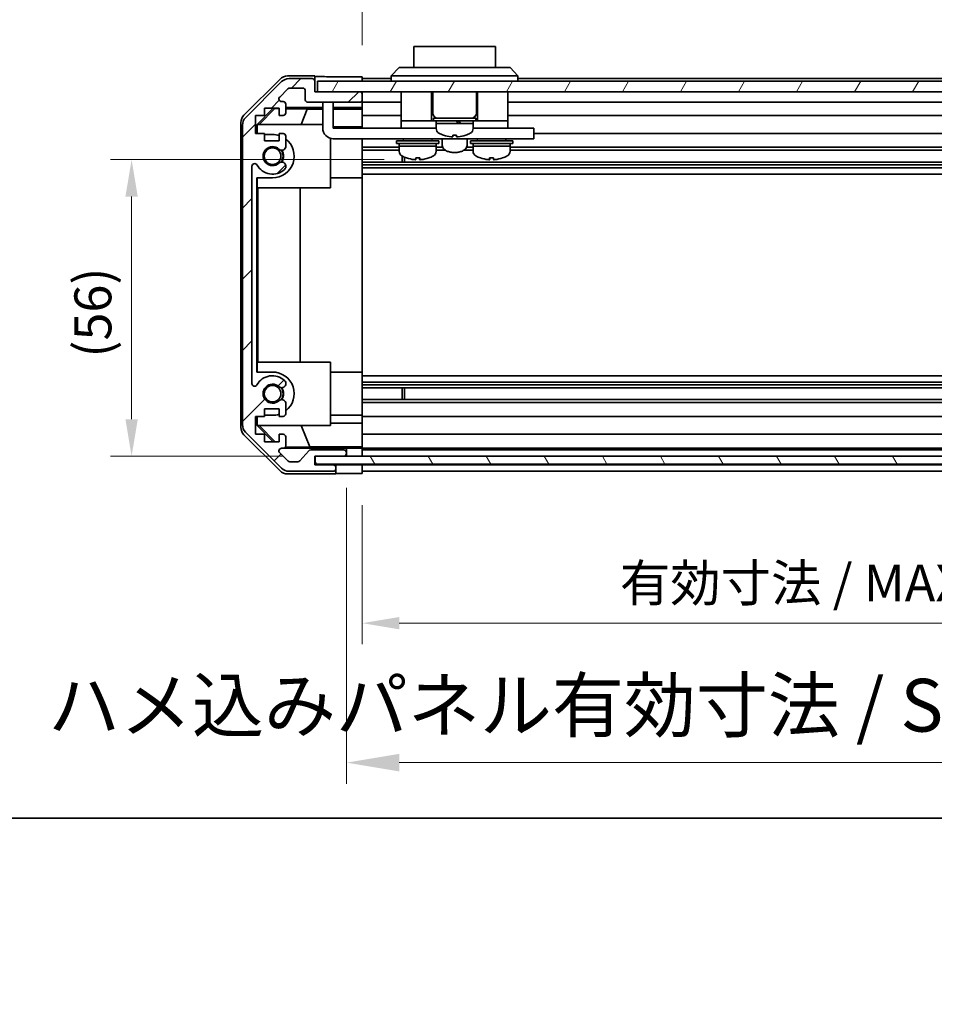
# Model space of a CAD drawing. Units: millimetres. Extents: x 0 to 7078, y -35 to 1124.
# Drawn here: x 1763 to 1936, y -35 to 151 of the extents above; entities that cross this region are included whole.
import ezdxf

# ---------------------------------------------------------------- set-up
doc = ezdxf.new("R2010")
doc.units = ezdxf.units.MM
doc.header["$LTSCALE"] = 4
doc.layers.get('Defpoints').update_dxf_attribs({"lineweight": 25})
for name, color, linetype, lineweight in [('Border (ISO)', 7, 'Continuous', 35), ('Dimension (ISO)', 7, 'Continuous', 18), ('Hatch (ISO)', 1, 'Continuous', 18), ('Visible (ISO)', 7, 'Continuous', 35)]:
    doc.layers.add(name, color=color, linetype=linetype, lineweight=lineweight)
doc.styles.add('Note Text (TK)', font='txt')
doc.dimstyles.new('Default - Method 1b (TK)', dxfattribs={"dimscale": 4, "dimtxt": 2.5, "dimasz": 2.5, "dimexe": 1, "dimexo": 1.5, "dimgap": 1, "dimtad": 1, "dimtoh": 1, "dimrnd": 1e-08, "dimdsep": 46, "dimtxsty": 'Note Text (TK)', "dimcen": 0.09, "dimdle": 5, "dimclrd": 100, "dimclre": 100, "dimclrt": 7, "dimadec": 1, "dimazin": 1, "dimtfac": 1, "dimtmove": 0, "dimatfit": 3, "dimfxl": 1, "dimtolj": 1, "dimlwd": -1, "dimlwe": -1, "dimarcsym": 0})

# ---------------------------------------------------------------- blocks, each defined once
blk = doc.blocks.new('図面枠 tk図枠')
at = {"layer": 'Border (ISO)'}
blk.add_line((14.5, 8), (405.5, 8), dxfattribs=at)
blk = doc.blocks.new('*D142')
at = {"layer": 'Defpoints', "color": 0}
for p in [(1783.79, 124.79), (1837.63, 124.79), (1818.5, 68.6)]:
    blk.add_point(p, dxfattribs=at)
at = {"layer": 'Dimension (ISO)', "color": 100}
for p, q in [((1831.63, 124.79), (1779.79, 124.79)), ((1783.79, 75.6), (1783.79, 117.79)), ((1812.5, 68.6), (1779.79, 68.6))]:
    blk.add_line(p, q, dxfattribs=at)
for points in [[(1782.62, 117.79), (1784.96, 117.79), (1783.79, 124.79)], [(1782.62, 75.6), (1784.96, 75.6), (1783.79, 68.6)]]:
    blk.add_solid(points, dxfattribs=at)
at = {"layer": 'Dimension (ISO)', "color": 7, "insert": (1776.45, 87.29), "char_height": 7, "attachment_point": 4, "rotation": 90, "style": 'Note Text (TK)'}
blk.add_mtext('\\A1;(56)', dxfattribs=at)
blk = doc.blocks.new('*D143')
at = {"layer": 'Defpoints', "color": 0}
for p in [(1827.5, 65.34), (2031.5, 65.25), (2031.5, 36.97)]:
    blk.add_point(p, dxfattribs=at)
at = {"layer": 'Dimension (ISO)', "color": 100}
for p, q in [((1827.5, 59.34), (1827.5, 32.97)), ((2031.5, 59.25), (2031.5, 32.97)), ((1834.5, 36.97), (2024.5, 36.97))]:
    blk.add_line(p, q, dxfattribs=at)
for points in [[(1834.5, 38.13), (1834.5, 35.8), (1827.5, 36.97)], [(2024.5, 38.13), (2024.5, 35.8), (2031.5, 36.97)]]:
    blk.add_solid(points, dxfattribs=at)
at = {"layer": 'Dimension (ISO)', "color": 7, "insert": (1876.31, 44.58), "char_height": 7, "attachment_point": 4, "style": 'Note Text (TK)'}
blk.add_mtext('\\A1;有効寸法 / MAX dim. 204', dxfattribs=at)
blk = doc.blocks.new('*D22')
at = {"layer": 'Defpoints', "color": 0}
for p in [(1824.5, 68.6), (2034.5, 68.6), (2034.5, 10.54)]:
    blk.add_point(p, dxfattribs=at)
at = {"layer": 'Dimension (ISO)', "color": 100}
for p, q in [((1824.5, 62.6), (1824.5, 6.54)), ((2034.5, 62.6), (2034.5, 6.54)), ((1834.5, 10.54), (2024.5, 10.54))]:
    blk.add_line(p, q, dxfattribs=at)
for points in [[(1834.5, 12.21), (1834.5, 8.88), (1824.5, 10.54)], [(2024.5, 12.21), (2024.5, 8.88), (2034.5, 10.54)]]:
    blk.add_solid(points, dxfattribs=at)
at = {"layer": 'Dimension (ISO)', "color": 7, "insert": (1767.94, 21.42), "char_height": 10, "attachment_point": 4, "style": 'Note Text (TK)'}
blk.add_mtext('\\A1;ハメ込みパネル有効寸法 / Slide panel MAX dim. 210', dxfattribs=at)
blk = doc.blocks.new('*D146')
at = {"layer": 'Defpoints', "color": 0}
for p in [(2031.5, 163.55), (1827.5, 140.49), (2031.5, 137.65)]:
    blk.add_point(p, dxfattribs=at)
at = {"layer": 'Dimension (ISO)', "color": 100}
for p, q in [((1827.5, 146.49), (1827.5, 167.55)), ((2031.5, 143.65), (2031.5, 167.55)), ((1834.5, 163.55), (2024.5, 163.55))]:
    blk.add_line(p, q, dxfattribs=at)
for points in [[(1834.5, 164.71), (1834.5, 162.38), (1827.5, 163.55)], [(2024.5, 164.71), (2024.5, 162.38), (2031.5, 163.55)]]:
    blk.add_solid(points, dxfattribs=at)
at = {"layer": 'Dimension (ISO)', "color": 7, "insert": (1807.36, 171.36), "char_height": 7, "attachment_point": 4, "style": 'Note Text (TK)'}
blk.add_mtext('\\A1;開閉パネル有効寸法 / Open-closing panel MAX dim. 204', dxfattribs=at)

msp = doc.modelspace()

# ---------------------------------------------------------------- hatches: boundary and pattern name
at = {"layer": 'Hatch (ISO)'}
h = msp.add_hatch(dxfattribs=at)
h.set_pattern_fill('ANSI31', color=256, scale=76.2, style=0)
h.set_pattern_definition([(45, (1530.5, -24), (-6.7352, 6.7352), [])])
edge = h.paths.add_edge_path()
edge.add_ellipse((1806.7987, 74.5766), major_axis=(-2, 0), ratio=1, start_angle=0, end_angle=45)
edge.add_line((1805.3845, 73.1624), (1812.2129, 66.3339))
edge.add_ellipse((1813.6271, 67.7481), major_axis=(-1.4142, -1.4142), ratio=1, start_angle=0, end_angle=45)
edge.add_line((1813.6271, 65.7481), (1821.9987, 65.7481))
edge.add_ellipse((1821.9987, 66.2481), major_axis=(0, -0.5), ratio=1, start_angle=0, end_angle=90)
edge.add_line((1822.4987, 66.2481), (1822.4987, 66.4481))
edge.add_ellipse((1821.9987, 66.4481), major_axis=(0.5, 0), ratio=1, start_angle=0, end_angle=90)
edge.add_line((1821.9987, 66.9481), (1818.4987, 66.9481))
edge.add_line((1818.4987, 66.9481), (1818.4987, 68.5981))
edge.add_line((1818.4987, 68.5981), (1818.5487, 68.5981))
edge.add_line((1818.5487, 68.5981), (1823.9987, 68.5981))
edge.add_ellipse((1823.9987, 69.0981), major_axis=(0, -0.5), ratio=1, start_angle=0, end_angle=90)
edge.add_line((1824.4987, 69.0981), (1824.4987, 69.2981))
edge.add_ellipse((1823.9987, 69.2981), major_axis=(0.5, 0), ratio=1, start_angle=0, end_angle=90)
edge.add_line((1823.9987, 69.7981), (1817.7232, 69.7981))
edge.add_ellipse((1817.7232, 69.2981), major_axis=(0, 0.5), ratio=1, start_angle=0, end_angle=48.366461)
edge.add_line((1817.3495, 69.6303), (1815.6479, 67.716))
edge.add_ellipse((1815.2742, 68.0481), major_axis=(0.3737, -0.3322), ratio=1, start_angle=311.633539, end_angle=360, ccw=False)
edge.add_line((1815.2742, 67.5481), (1813.7514, 67.5481))
edge.add_ellipse((1813.7514, 68.0481), major_axis=(0, -0.5), ratio=1, start_angle=315, end_angle=360, ccw=False)
edge.add_line((1813.3978, 67.6946), (1811.8478, 69.2446))
edge.add_ellipse((1812.2014, 69.5981), major_axis=(-0.3536, -0.3536), ratio=1, start_angle=225, end_angle=360, ccw=False)
edge.add_line((1812.2014, 70.0981), (1812.4987, 70.0981))
edge.add_ellipse((1812.4987, 70.5981), major_axis=(0, -0.5), ratio=1, start_angle=0, end_angle=90)
edge.add_line((1812.9987, 70.5981), (1812.9987, 72.2481))
edge.add_ellipse((1812.4987, 72.2481), major_axis=(0.5, 0), ratio=1, start_angle=0, end_angle=90)
edge.add_line((1812.4987, 72.7481), (1811.7487, 72.7481))
edge.add_line((1811.7487, 72.7481), (1811.7487, 71.3481))
edge.add_line((1811.7487, 71.3481), (1808.9487, 71.3481))
edge.add_line((1808.9487, 71.3481), (1808.9487, 72.7481))
edge.add_line((1808.9487, 72.7481), (1807.2487, 72.7481))
edge.add_line((1807.2487, 72.7481), (1807.2487, 76.1481))
edge.add_line((1807.2487, 76.1481), (1808.9487, 76.1481))
edge.add_line((1808.9487, 76.1481), (1808.9487, 77.5481))
edge.add_line((1808.9487, 77.5481), (1811.7487, 77.5481))
edge.add_line((1811.7487, 77.5481), (1811.7487, 76.1481))
edge.add_line((1811.7487, 76.1481), (1812.4987, 76.1481))
edge.add_ellipse((1812.4987, 76.6481), major_axis=(0, -0.5), ratio=1, start_angle=0, end_angle=90)
edge.add_line((1812.9987, 76.6481), (1812.9987, 78.7755))
edge.add_ellipse((1812.2411, 78.5184), major_axis=(0.7576, 0.2571), ratio=1, start_angle=0, end_angle=113.335886)
edge.add_ellipse((1810.4987, 80.4481), major_axis=(1.2063, -1.336), ratio=1, start_angle=95.840426, end_angle=360, ccw=False)
edge.add_ellipse((1812.2411, 82.3779), major_axis=(-0.5361, -0.5938), ratio=1, start_angle=0, end_angle=113.335886)
edge.add_line((1812.9987, 82.1208), (1812.9988, 82.635))
edge.add_ellipse((1812.2411, 82.3779), major_axis=(0.7577, 0.2571), ratio=1, start_angle=0, end_angle=29.176312)
edge.add_ellipse((1810.4987, 80.4481), major_axis=(2.2786, 2.5236), ratio=1, start_angle=0, end_angle=102.759257)
edge.add_ellipse((1807.0984, 82.3579), major_axis=(0.4357, -0.2447), ratio=1, start_angle=209.320529, end_angle=360, ccw=False)
edge.add_line((1806.5987, 82.3579), (1806.5987, 123.5384))
edge.add_ellipse((1807.0984, 123.5384), major_axis=(-0.4997, 0), ratio=1, start_angle=209.320529, end_angle=360, ccw=False)
edge.add_ellipse((1810.4987, 125.4481), major_axis=(-2.9645, -1.665), ratio=1, start_angle=0, end_angle=102.759257)
edge.add_ellipse((1812.2411, 123.5184), major_axis=(0.5362, -0.5939), ratio=1, start_angle=0, end_angle=29.176312)
edge.add_line((1812.9988, 123.2613), (1812.9987, 123.7755))
edge.add_ellipse((1812.2411, 123.5184), major_axis=(0.7576, 0.2571), ratio=1, start_angle=0, end_angle=113.335886)
edge.add_ellipse((1810.4987, 125.4481), major_axis=(1.2063, -1.336), ratio=1, start_angle=95.840426, end_angle=360, ccw=False)
edge.add_ellipse((1812.2411, 127.3779), major_axis=(-0.5361, -0.5938), ratio=1, start_angle=0, end_angle=113.335886)
edge.add_line((1812.9987, 127.1208), (1812.9987, 129.2481))
edge.add_ellipse((1812.4987, 129.2481), major_axis=(0.5, 0), ratio=1, start_angle=0, end_angle=90)
edge.add_line((1812.4987, 129.7481), (1811.7487, 129.7481))
edge.add_line((1811.7487, 129.7481), (1811.7487, 128.3481))
edge.add_line((1811.7487, 128.3481), (1808.9487, 128.3481))
edge.add_line((1808.9487, 128.3481), (1808.9487, 129.7481))
edge.add_line((1808.9487, 129.7481), (1807.2487, 129.7481))
edge.add_line((1807.2487, 129.7481), (1807.2487, 133.1481))
edge.add_line((1807.2487, 133.1481), (1808.9487, 133.1481))
edge.add_line((1808.9487, 133.1481), (1808.9487, 134.5481))
edge.add_line((1808.9487, 134.5481), (1811.7487, 134.5481))
edge.add_line((1811.7487, 134.5481), (1811.7487, 133.1481))
edge.add_line((1811.7487, 133.1481), (1812.4987, 133.1481))
edge.add_ellipse((1812.4987, 133.6481), major_axis=(0, -0.5), ratio=1, start_angle=0, end_angle=90)
edge.add_line((1812.9987, 133.6481), (1812.9987, 135.2981))
edge.add_ellipse((1812.4987, 135.2981), major_axis=(0.5, 0), ratio=1, start_angle=0, end_angle=90)
edge.add_line((1812.4987, 135.7981), (1812.2014, 135.7981))
edge.add_ellipse((1812.2014, 136.2981), major_axis=(0, -0.5), ratio=1, start_angle=225, end_angle=360, ccw=False)
edge.add_line((1811.8478, 136.6517), (1813.3978, 138.2017))
edge.add_ellipse((1813.7514, 137.8481), major_axis=(-0.3536, 0.3536), ratio=1, start_angle=315, end_angle=360, ccw=False)
edge.add_line((1813.7514, 138.3481), (1816.1987, 138.3481))
edge.add_ellipse((1816.1987, 137.8481), major_axis=(0, 0.5), ratio=1, start_angle=270, end_angle=360, ccw=False)
edge.add_line((1816.6987, 137.8481), (1816.6987, 136.1481))
edge.add_ellipse((1817.1987, 136.1481), major_axis=(-0.5, 0), ratio=1, start_angle=0, end_angle=90)
edge.add_line((1817.1987, 135.6481), (1826.9987, 135.6481))
edge.add_ellipse((1826.9987, 136.1481), major_axis=(0, -0.5), ratio=1, start_angle=0, end_angle=90)
edge.add_line((1827.4987, 136.1481), (1827.4987, 137.1481))
edge.add_ellipse((1826.9987, 137.1481), major_axis=(0.5, 0), ratio=1, start_angle=0, end_angle=90)
edge.add_line((1826.9987, 137.6481), (1818.9987, 137.6481))
edge.add_line((1818.9987, 137.6481), (1818.4987, 137.6481))
edge.add_line((1818.4987, 137.6481), (1818.4987, 139.6481))
edge.add_ellipse((1817.9987, 139.6481), major_axis=(0.5, 0), ratio=1, start_angle=0, end_angle=90)
edge.add_line((1817.9987, 140.1481), (1813.6271, 140.1481))
edge.add_ellipse((1813.6271, 138.1481), major_axis=(0, 2), ratio=1, start_angle=0, end_angle=45)
edge.add_line((1812.2129, 139.5624), (1805.3845, 132.7339))
edge.add_ellipse((1806.7987, 131.3197), major_axis=(-1.4142, 1.4142), ratio=1, start_angle=0, end_angle=45)
edge.add_line((1804.7987, 131.3197), (1804.7987, 74.5766))
h = msp.add_hatch(dxfattribs=at)
h.set_pattern_fill('ANSI31', color=256, scale=76.2, angle=14.999978, style=0)
h.set_pattern_definition([(60, (1530.5, -24), (-8.24889, 4.7625), [])])
h.paths.add_polyline_path([(2039.9987, 137.6481), (2039.9987, 139.6481), (1818.9987, 139.6481), (1818.9987, 137.6481), (1826.9987, 137.6481), (2031.9987, 137.6481)])
h = msp.add_hatch(dxfattribs=at)
h.set_pattern_fill('ANSI31', color=256, scale=76.2, angle=75.000175, style=0)
h.set_pattern_definition([(120.0002, (1530.5, -24), (-8.24888, -4.76253), [])])
h.paths.add_polyline_path([(2040.4487, 67.0981), (2040.4487, 68.5981), (2034.9987, 68.5981), (1823.9987, 68.5981), (1818.5487, 68.5981), (1818.5487, 67.0981)])

# ---------------------------------------------------------------- linework, layer by layer
at = {"layer": 'Visible (ISO)'}
for p, q in [((1852.7487, 146.2481), (1837.2487, 146.2481)), ((1837.2487, 142.2481), (1837.2487, 146.2481)), ((1852.7487, 146.2481), (1852.7487, 142.2481)), ((1832.9987, 140.6481), (1834.4987, 142.2481)), ((1834.4987, 142.2481), (1835.4987, 142.2481)), ((1854.4987, 142.2481), (1835.4987, 142.2481)), ((1854.4987, 142.2481), (1855.4987, 142.2481)), ((1856.9987, 140.6481), (1855.4987, 142.2481)), ((1805.0844, 133.2326), (1811.9143, 140.0625)), ((1818.4987, 140.6481), (1813.3283, 140.6481)), ((1817.9987, 140.1481), (1813.6271, 140.1481)), ((1818.4987, 139.6481), (1818.4987, 140.6481)), ((1823.4987, 140.491), (1827.4987, 140.491)), ((1827.4987, 140.491), (1827.4987, 139.6481)), ((1832.9987, 140.1481), (1827.4987, 140.1481)), ((1835.4987, 140.6481), (1832.9987, 140.6481)), ((1832.9987, 139.6481), (1832.9987, 140.6481)), ((1835.4987, 140.6481), (1854.4987, 140.6481)), ((1856.9987, 140.6481), (1854.4987, 140.6481)), ((1856.9987, 139.6481), (1856.9987, 140.6481)), ((2024.9987, 140.1481), (1856.9987, 140.1481)), ((1812.2129, 139.5624), (1805.3845, 132.7339)), ((1811.8478, 136.6517), (1813.3978, 138.2017)), ((1813.7514, 138.3481), (1816.1987, 138.3481)), ((1818.4987, 137.6481), (1818.4987, 139.6481)), ((2039.9987, 139.6481), (1818.9987, 139.6481)), ((1818.9987, 139.6481), (1818.9987, 137.6481)), ((1816.6987, 137.8481), (1816.6987, 136.1481)), ((1826.9987, 137.6481), (1818.4987, 137.6481)), ((1818.9987, 137.6481), (2039.9987, 137.6481)), ((1827.4987, 137.1481), (1827.4987, 137.6481)), ((1827.4987, 136.1481), (1827.4987, 137.1481)), ((1834.8987, 137.6481), (1834.8987, 132.1481)), ((1840.6487, 137.6481), (1840.6487, 132.1481)), ((1840.8487, 137.6481), (1840.8487, 133.6481)), ((1849.1487, 137.6481), (1849.1487, 133.6481)), ((1849.3487, 137.6481), (1849.3487, 132.1481)), ((1855.0987, 137.6481), (1855.0987, 132.1481)), ((1807.4992, 131.4034), (1810.6439, 134.5481)), ((1807.9567, 131.4481), (1810.9273, 134.4628)), ((1808.9487, 133.1481), (1808.9487, 134.5481)), ((1808.9487, 134.5481), (1811.7487, 134.5481)), ((1810.842, 134.5481), (1810.9273, 134.4628)), ((1810.9273, 134.4628), (1811.7487, 134.4485)), ((1811.7487, 134.5481), (1811.7487, 133.1481)), ((1812.4987, 135.7981), (1812.2014, 135.7981)), ((1812.9987, 133.6481), (1812.9987, 135.2981)), ((1812.9987, 134.6472), (1819.9987, 134.6472)), ((1812.9987, 134.4267), (1817.0849, 134.3553)), ((1817.0849, 134.3553), (1815.9015, 131.4481)), ((1817.0849, 134.3553), (1819.9987, 134.3553)), ((1817.1987, 135.6481), (1826.9987, 135.6481)), ((1819.9987, 135.2481), (1819.9987, 135.6481)), ((1819.9987, 135.2481), (1819.9987, 130.7481)), ((1821.9987, 135.6481), (1821.9987, 135.2481)), ((1821.9987, 130.7481), (1821.9987, 135.2481)), ((1821.9987, 134.6472), (1827.4987, 134.6472)), ((1821.9987, 134.3553), (1827.4987, 134.3553)), ((1827.4987, 134.6472), (1827.4987, 136.1481)), ((1834.8987, 135.6481), (1827.4987, 135.6481)), ((1827.4987, 134.6472), (1827.4987, 134.3941)), ((1827.4987, 134.3941), (1827.4987, 133.6481)), ((2027.2987, 135.6481), (1855.0987, 135.6481)), ((1807.2487, 129.7481), (1807.2487, 133.1481)), ((1807.2487, 133.1481), (1808.9487, 133.1481)), ((1811.7487, 133.1481), (1812.4987, 133.1481)), ((1827.4987, 133.1481), (1827.4987, 133.6481)), ((1834.8987, 133.1481), (1827.4987, 133.1481)), ((1827.4987, 133.1481), (1827.4987, 131.0193)), ((1840.9987, 132.6481), (1848.9987, 132.6481)), ((1840.9987, 132.6481), (1840.9987, 132.1481)), ((1848.9987, 132.6481), (1848.9987, 132.1481)), ((2031.4987, 133.1481), (1855.0987, 133.1481)), ((1804.4987, 74.0777), (1804.4987, 131.8185)), ((1804.7987, 131.3197), (1804.7987, 74.5766)), ((1807.4992, 129.7481), (1807.4992, 131.4034)), ((1807.6039, 131.2987), (1807.4992, 131.4034)), ((1807.7533, 131.4481), (1807.6039, 131.2987)), ((1807.6039, 131.2987), (1807.6039, 129.7481)), ((1807.7533, 131.4481), (1819.9987, 131.4481)), ((1827.4987, 131.0193), (1821.9987, 131.0193)), ((1821.9987, 130.7481), (1834.8987, 130.7481)), ((1827.4987, 131.0193), (1827.4987, 130.7481)), ((1834.8987, 132.1481), (1834.8987, 130.7481)), ((1834.8987, 132.1481), (1839.8987, 132.1481)), ((1834.8987, 130.7481), (1836.3987, 130.7481)), ((1841.4987, 130.7481), (1836.3987, 130.7481)), ((1840.1487, 132.1481), (1839.8987, 132.1481)), ((1840.1487, 132.1481), (1840.6487, 132.1481)), ((1840.9987, 132.1481), (1840.6487, 132.1481)), ((1840.9987, 132.1481), (1848.9987, 132.1481)), ((1841.4987, 132.1481), (1841.4987, 131.6481)), ((1841.4987, 131.6481), (1845.6519, 131.6481)), ((1848.4987, 131.6481), (1841.4987, 131.6481)), ((1841.4987, 130.6777), (1841.4987, 131.6481)), ((1846.1352, 131.6481), (1848.4987, 131.6481)), ((1848.4987, 132.1481), (1848.4987, 131.6481)), ((1848.4987, 130.6777), (1848.4987, 131.6481)), ((1853.5987, 130.7481), (1848.4987, 130.7481)), ((1849.3487, 132.1481), (1848.9987, 132.1481)), ((1849.3487, 132.1481), (1849.8487, 132.1481)), ((1850.0987, 132.1481), (1849.8487, 132.1481)), ((1850.0987, 132.1481), (1855.0987, 132.1481)), ((1853.5987, 130.7481), (1855.0987, 130.7481)), ((1855.0987, 132.1481), (1855.0987, 130.7481)), ((1855.0987, 130.7481), (1858.9987, 130.7481)), ((1859.9987, 130.7481), (1858.9987, 130.7481)), ((1859.9987, 130.7481), (1859.9987, 128.7481)), ((1808.9487, 129.7481), (1807.2487, 129.7481)), ((1808.9487, 128.3481), (1808.9487, 129.7481)), ((1810.4987, 129.5481), (1808.9487, 129.5481)), ((1812.4987, 129.7481), (1811.7487, 129.7481)), ((1811.7487, 129.7481), (1811.7487, 128.3481)), ((1812.9987, 127.1208), (1812.9987, 129.2481)), ((1821.4987, 128.8117), (1821.4987, 119.4481)), ((1858.9987, 128.7481), (1821.9987, 128.7481)), ((1827.4987, 128.7481), (1827.4987, 128.6978)), ((1835.2487, 128.7481), (1835.2487, 128.6481)), ((1840.7487, 128.7481), (1840.7487, 128.6481)), ((1842.6487, 128.7481), (1842.6487, 127.4618)), ((1842.8987, 129.4207), (1842.8987, 129.4097)), ((1844.6387, 129.4207), (1844.6387, 129.0933)), ((1845.3587, 129.0933), (1845.3587, 129.4207)), ((1847.0987, 129.4097), (1847.0987, 129.4207)), ((1847.3487, 128.7481), (1847.3487, 127.4618)), ((1849.2487, 128.7481), (1849.2487, 128.6481)), ((1854.7487, 128.7481), (1854.7487, 128.6481)), ((1858.9987, 128.7481), (1859.9987, 128.7481)), ((2031.4987, 129.7481), (1859.9987, 129.7481)), ((1811.7487, 128.3481), (1808.9487, 128.3481)), ((1827.4987, 121.3481), (1827.4987, 128.6978)), ((1834.4987, 127.1208), (1827.4987, 127.1208)), ((1833.9987, 128.3481), (1841.9987, 128.3481)), ((1833.9987, 128.3481), (1833.9987, 127.8481)), ((1833.9987, 127.8481), (1841.9987, 127.8481)), ((1834.4987, 127.8481), (1834.4987, 127.3481)), ((1841.4987, 127.3481), (1834.4987, 127.3481)), ((1834.4987, 126.3777), (1834.4987, 127.3481)), ((1834.4987, 127.3481), (1841.4987, 127.3481)), ((1841.4987, 127.8481), (1841.4987, 127.3481)), ((1841.4987, 126.3777), (1841.4987, 127.3481)), ((1842.722, 127.1208), (1841.4987, 127.1208)), ((1841.9987, 128.3481), (1841.9987, 127.8481)), ((1848.4987, 127.1208), (1847.2755, 127.1208)), ((1847.9987, 128.3481), (1855.9987, 128.3481)), ((1847.9987, 128.3481), (1847.9987, 127.8481)), ((1847.9987, 127.8481), (1855.9987, 127.8481)), ((1848.4987, 127.8481), (1848.4987, 127.3481)), ((1855.4987, 127.3481), (1848.4987, 127.3481)), ((1848.4987, 126.3777), (1848.4987, 127.3481)), ((1848.4987, 127.3481), (1855.4987, 127.3481)), ((1855.4987, 127.8481), (1855.4987, 127.3481)), ((1855.4987, 126.3777), (1855.4987, 127.3481)), ((2031.4987, 127.1208), (1855.4987, 127.1208)), ((1855.9987, 128.3481), (1855.9987, 127.8481)), ((1834.4987, 126.5779), (1827.4987, 126.5779)), ((1835.0692, 124.3184), (1835.0692, 125.4735)), ((1835.4987, 125.2673), (1835.4987, 124.3184)), ((1838.3675, 125.1195), (1838.3675, 124.7929)), ((1843.2218, 126.5779), (1841.4987, 126.5779)), ((1848.4987, 126.5779), (1846.7756, 126.5779)), ((1851.6313, 125.1197), (1851.6313, 124.793)), ((2031.4987, 126.5779), (1855.4987, 126.5779)), ((1806.5987, 82.3579), (1806.5987, 123.5384)), ((1812.9988, 123.2613), (1812.9987, 123.7755)), ((2031.4987, 124.3184), (1827.4987, 124.3184)), ((2031.4987, 123.7755), (1827.4987, 123.7755)), ((2031.4987, 123.2613), (1827.4987, 123.2613)), ((1807.4992, 84.5481), (1807.4992, 121.3481)), ((1807.4992, 121.3481), (1810.4987, 121.3481)), ((1807.6039, 121.3481), (1807.6039, 119.4481)), ((1827.4987, 121.3481), (1821.4987, 121.3481)), ((2031.4987, 122.048), (1827.4987, 122.048)), ((1827.4987, 121.3481), (1827.4987, 84.5481)), ((1821.4987, 119.4481), (1807.6039, 119.4481)), ((1807.708, 86.4481), (1807.708, 119.4481)), ((1815.7413, 119.4481), (1815.7413, 86.4481)), ((1807.6039, 86.4481), (1807.6039, 84.5481)), ((1807.6039, 86.4481), (1821.4987, 86.4481)), ((1821.4987, 86.4481), (1821.4987, 74.4481)), ((1810.4987, 84.5481), (1807.4992, 84.5481)), ((1827.4987, 84.5481), (1821.4987, 84.5481)), ((1827.4987, 77.1985), (1827.4987, 84.5481)), ((1812.9987, 82.1208), (1812.9988, 82.635)), ((2031.4987, 83.8483), (1827.4987, 83.8483)), ((2031.4987, 82.635), (1827.4987, 82.635)), ((2031.4987, 82.1208), (1827.4987, 82.1208)), ((2031.4987, 81.5779), (1827.4987, 81.5779)), ((1835.0692, 79.3184), (1835.0692, 81.5779)), ((1835.4987, 81.5779), (1835.4987, 79.3184)), ((1812.9987, 76.6481), (1812.9987, 78.7755)), ((2031.4987, 79.3184), (1827.4987, 79.3184)), ((2031.4987, 78.7755), (1827.4987, 78.7755)), ((1808.9487, 76.1481), (1808.9487, 77.5481)), ((1808.9487, 77.5481), (1811.7487, 77.5481)), ((1811.7487, 77.5481), (1811.7487, 76.1481)), ((1827.4987, 77.1985), (1827.4987, 76.6481)), ((1827.4987, 76.1481), (1827.4987, 76.6481)), ((1807.2487, 72.7481), (1807.2487, 76.1481)), ((1807.2487, 76.1481), (1808.9487, 76.1481)), ((1807.4992, 74.4928), (1807.4992, 76.1481)), ((1807.6039, 76.1481), (1807.6039, 74.5976)), ((1808.9487, 76.3481), (1810.4987, 76.3481)), ((1811.7487, 76.1481), (1812.4987, 76.1481)), ((1827.4987, 76.3481), (1821.4987, 76.3481)), ((1821.4987, 74.8769), (1827.4987, 74.8769)), ((2031.4987, 76.1481), (1827.4987, 76.1481)), ((1827.4987, 76.1481), (1827.4987, 74.8769)), ((1827.4987, 74.8769), (1827.4987, 72.7481)), ((1805.3845, 73.1624), (1812.2129, 66.3339)), ((1807.4992, 74.4928), (1807.6039, 74.5976)), ((1810.6439, 71.3481), (1807.4992, 74.4928)), ((1807.6039, 74.5976), (1807.7533, 74.4481)), ((1821.4987, 74.4481), (1807.7533, 74.4481)), ((1811.0114, 71.3481), (1807.9567, 74.4481)), ((1817.5612, 70.3707), (1815.9015, 74.4481)), ((1811.9143, 65.8338), (1805.0844, 72.6637)), ((1808.9487, 72.7481), (1807.2487, 72.7481)), ((1808.9487, 71.3481), (1808.9487, 72.7481)), ((1811.7487, 71.3481), (1808.9487, 71.3481)), ((1812.4987, 72.7481), (1811.7487, 72.7481)), ((1811.7487, 72.7481), (1811.7487, 71.3481)), ((1812.9987, 70.5981), (1812.9987, 72.2481)), ((1827.4987, 72.2481), (1827.4987, 72.7481)), ((2031.4987, 72.7481), (1827.4987, 72.7481)), ((1827.4987, 72.2481), (1827.4987, 70.5981)), ((1813.3978, 67.6946), (1811.8478, 69.2446)), ((1812.2014, 70.0981), (1812.4987, 70.0981)), ((1824.4987, 70.0989), (1812.5259, 70.0989)), ((1817.5612, 70.3707), (1812.8918, 70.2892)), ((1817.3495, 69.6303), (1815.6479, 67.716)), ((1827.4987, 70.3707), (1817.5612, 70.3707)), ((1823.9987, 69.7981), (1817.7232, 69.7981)), ((1824.4987, 70.0989), (1824.4987, 70.1163)), ((1824.4987, 69.2981), (1824.4987, 70.0989)), ((1824.4987, 69.0981), (1824.4987, 69.2981)), ((1824.4987, 68.5989), (1824.4987, 69.0981)), ((1826.4987, 70.1512), (1827.4987, 70.1512)), ((1827.4987, 70.3531), (1827.4987, 70.5981)), ((1827.4987, 70.3531), (1827.4987, 70.1512)), ((1827.4987, 70.1512), (1827.4987, 68.5989)), ((2031.4987, 70.0981), (1827.4987, 70.0981)), ((2031.4987, 69.7981), (1827.4987, 69.7981)), ((1827.4987, 69.2981), (1827.4987, 69.0981)), ((1815.2742, 67.5481), (1813.7514, 67.5481)), ((1818.4987, 66.9481), (1818.4987, 68.5981)), ((1818.4987, 68.5981), (1823.9987, 68.5981)), ((2040.4487, 68.5981), (1818.5487, 68.5981)), ((1818.5487, 68.5981), (1818.5487, 67.0981)), ((1824.0259, 68.5989), (1824.4987, 68.5989)), ((1826.4987, 68.5989), (1824.4987, 68.5989)), ((1827.4987, 68.5989), (1826.4987, 68.5989)), ((1827.4987, 68.5981), (1827.4987, 68.5989)), ((1813.6271, 65.7481), (1821.9987, 65.7481)), ((1822.4987, 66.9489), (1818.4987, 66.9489)), ((1821.9987, 66.9481), (1818.4987, 66.9481)), ((1818.5487, 67.0981), (2040.4487, 67.0981)), ((1822.4987, 66.9489), (1824.4987, 66.9489)), ((1822.4987, 66.4481), (1822.4987, 66.9489)), ((1822.4987, 66.2481), (1822.4987, 66.4481)), ((1822.4987, 65.2481), (1822.4987, 66.2481)), ((1824.4987, 66.9489), (1827.4987, 66.9489)), ((1827.4987, 65.3354), (1824.4987, 65.3354)), ((1827.4987, 67.0981), (1827.4987, 66.9489)), ((1827.4987, 67.0981), (1827.4987, 66.9489)), ((1827.4987, 66.9489), (1827.4987, 65.3354)), ((2031.4987, 66.9481), (1827.4987, 66.9481)), ((1827.4987, 66.4481), (1827.4987, 66.2481)), ((2031.4987, 65.7481), (1827.4987, 65.7481)), ((1822.4987, 65.2481), (1813.3283, 65.2481))]:
    msp.add_line(p, q, dxfattribs=at)
for centre in [(1810.4987, 125.4481), (1810.4987, 80.4481)]:
    msp.add_circle(centre, 1.5706, dxfattribs=at)
for centre, radius, start, end in [((1813.6271, 138.1481), 2, 90, 135), ((1817.9987, 139.6481), 0.5, 0, 90), ((1813.7514, 137.8481), 0.5, 90, 135), ((1816.1987, 137.8481), 0.5, 0, 90), ((1812.2014, 136.2981), 0.5, 135, 270), ((1826.9987, 137.1481), 0.5, 0, 90), ((1812.4987, 135.2981), 0.5, 0, 90), ((1817.1987, 136.1481), 0.5, 180, 270), ((1826.9987, 136.1481), 0.5, 270, 0), ((1806.7987, 131.3197), 2, 135, 180), ((1812.4987, 133.6481), 0.5, 270, 0), ((1841.8487, 133.6481), 1, 180, 270), ((1848.1487, 133.6481), 1, 270, 0), ((1821.9987, 130.7481), 2, 180, 270), ((1842.4987, 130.6777), 1, 180, 241.732129), ((1847.4987, 130.6777), 1, 298.267871, 0), ((1810.4987, 125.4481), 4.1, 72.249173, 90), ((1812.4987, 129.2481), 0.5, 0, 90), ((1844.9987, 135.3269), 6.2788, 241.732129, 250.460299), ((1844.9987, 135.3269), 6.2684, 250.426789, 263.956172), ((1844.9987, 135.3269), 5.9172, 266.511985, 273.488015), ((1844.9987, 135.3269), 6.2684, 276.043828, 289.573211), ((1844.9987, 135.3269), 6.2788, 289.539701, 298.267871), ((1810.4987, 125.4481), 1.8, 47.920213, 312.079787), ((1810.4987, 125.4481), 4.1, 270, 52.428131), ((1812.2411, 127.3779), 0.8, 227.920213, 341.256099), ((1835.5487, 128.6481), 0.3, 180, 270), ((1840.4487, 128.6481), 0.3, 270, 0), ((1849.5487, 128.6481), 0.3, 180, 270), ((1854.4487, 128.6481), 0.3, 270, 0), ((1810.4987, 125.4481), 2, 325.405155, 34.594845), ((1810.4987, 125.4481), 2.1, 327.438672, 32.561328), ((1835.4987, 126.3777), 1, 180, 241.732129), ((1837.9987, 131.0269), 6.2788, 241.732129, 250.458452), ((1837.9987, 131.0269), 6.2788, 289.541548, 298.267871), ((1840.4987, 126.3777), 1, 298.267871, 0), ((1849.4987, 126.3777), 1, 180, 241.732129), ((1851.9987, 131.0269), 6.2788, 241.732129, 250.458997), ((1851.9987, 131.0269), 6.2788, 289.541003, 298.267871), ((1854.4987, 126.3777), 1, 298.267871, 0), ((1807.0984, 123.5384), 0.4997, 29.320529, 180), ((1810.4987, 125.4481), 3.4001, 209.320529, 312.079787), ((1812.2411, 123.5184), 0.8, 18.743901, 132.079787), ((1812.2411, 123.5184), 0.8001, 312.079787, 341.256099), ((1810.4987, 80.4481), 4.1, 307.571869, 90), ((1807.0984, 82.3579), 0.4997, 180, 330.679471), ((1810.4987, 80.4481), 3.4001, 47.920213, 150.679471), ((1810.4987, 80.4481), 1.8, 47.920213, 312.079787), ((1812.2411, 82.3779), 0.8, 227.920213, 341.256099), ((1812.2411, 82.3779), 0.8001, 18.743901, 47.920213), ((1810.4987, 80.4481), 2, 325.405155, 34.594845), ((1810.4987, 80.4481), 2.1, 327.438672, 32.561328), ((1812.2411, 78.5184), 0.8, 18.743901, 132.079787), ((1810.4987, 80.4481), 4.1, 270, 287.750827), ((1812.4987, 76.6481), 0.5, 270, 0), ((1806.7987, 74.5766), 2, 180, 225), ((1812.4987, 72.2481), 0.5, 0, 90), ((1812.2014, 69.5981), 0.5, 90, 225), ((1812.4987, 70.5981), 0.5, 270, 0), ((1817.7232, 69.2981), 0.5, 90, 138.366461), ((1823.9987, 69.2981), 0.5, 0, 90), ((1823.9987, 69.0981), 0.5, 270, 0), ((1813.7514, 68.0481), 0.5, 225, 270), ((1815.2742, 68.0481), 0.5, 270, 318.366461), ((1813.6271, 67.7481), 2, 225, 270), ((1821.9987, 66.4481), 0.5, 0, 90), ((1821.9987, 66.2481), 0.5, 270, 0)]:
    msp.add_arc(centre, radius, start, end, dxfattribs=at)
for centre, major_axis, ratio, start_param, end_param in [((1813.3289, 138.6478), (-1.4146, 1.4146), 0.99969546, 5.49793944, 6.28318531), ((1823.4987, 140.5783), (5, 0), 0.01745506, 3.14159265, 4.71238898), ((1806.499, 131.8179), (-1.4146, 1.4146), 0.99969546, 0, 0.78524587), ((1844.9987, 131.2151), (-3.4333, 6.0499), 0.11239, 4.72018323, 4.80321514), ((1844.9987, 132.0812), (-1.8638, 3.2842), 0.11239, 4.51673217, 4.66905052), ((1844.9987, 132.0812), (-3.4333, 6.0499), 0.11239033, 4.64869362, 4.65974385), ((1842.3135, 132.081), (7.1671, -11.999), 0.2219761, 1.40320887, 1.43899073), ((1835.8989, 131.0269), (0, -5.9172), 0.01347751, 6.27840171, 6.34406266), ((1837.9939, 131.0269), (0, -6.2684), 0.99990917, 5.94308214, 6.1777006), ((1838.0036, 131.0269), (0, -6.2684), 0.99990917, 5.94156833, 6.1777006), ((1837.6387, 131.0269), (0, -6.2684), 0.01347751, 0.10548471, 0.34161698), ((1837.9704, 131.0269), (0, -5.9172), 0.99990917, 6.23186983, 6.28796891), ((1838.027, 131.0269), (0, -5.9172), 0.99990917, 6.22230796, 6.34406266), ((1838.3587, 131.0269), (0, -6.2684), 0.01347751, 5.94308214, 6.1777006), ((1838.3587, 131.0269), (0, -6.2684), 0.01347751, 0.10548471, 0.34161698), ((1838.0036, 131.0269), (0, -6.2684), 0.99990917, 0.10548471, 0.34161698), ((1840.0985, 131.0269), (0, -5.9172), 0.01347751, 6.23186983, 6.34406266), ((1849.8988, 131.0269), (0, -5.9172), 0.01131441, 6.22230796, 6.33603276), ((1851.9946, 131.0269), (0, -6.2684), 0.99993599, 5.94156833, 6.1777006), ((1851.9749, 131.0269), (0, -5.9172), 0.99993599, 6.22230796, 6.34406266), ((1851.6387, 131.0269), (0, -6.2684), 0.01131441, 5.94156833, 6.1777006), ((1851.6387, 131.0269), (0, -6.2684), 0.01131441, 0.10548471, 0.34032878), ((1852.0225, 131.0269), (0, -5.9172), 0.99993599, 6.27916957, 6.33603276), ((1852.3587, 131.0269), (0, -6.2684), 0.01131441, 5.94156833, 6.1777006), ((1851.9946, 131.0269), (0, -6.2684), 0.99993599, 0.10548471, 0.34161698), ((1852.0028, 131.0269), (0, -6.2684), 0.99993599, 0.10548471, 0.34032878), ((1854.0986, 131.0269), (0, -5.9172), 0.01131441, 6.22230796, 6.28720104), ((1806.499, 74.0783), (-1.4146, -1.4146), 0.99969546, 5.49793944, 6.28318531), ((1826.4987, 70.1163), (-2, 0), 0.01745506, 4.71238898, 6.28318531), ((1813.3289, 67.2484), (-1.4146, -1.4146), 0.99969546, 0, 0.78524587), ((1824.4987, 65.3005), (-2, 0), 0.01745506, 4.71238898, 6.28318531)]:
    msp.add_ellipse(centre, major_axis=major_axis, ratio=ratio, start_param=start_param, end_param=end_param, dxfattribs=at)
for points, knots in [([(1844.3387, 129.0933), (1844.3763, 129.0893), (1844.4164, 129.0859), (1844.4903, 129.0813), (1844.5241, 129.0802), (1844.5775, 129.0802), (1844.6006, 129.0813), (1844.6312, 129.0859), (1844.6387, 129.0893), (1844.6387, 129.0933)], [0.0909159829, 0.0909159829, 0.0909159829, 0.0909159829, 0.1022430032, 0.1022430032, 0.1135700234, 0.1135700234, 0.1248970437, 0.1248970437, 0.1362240639, 0.1362240639, 0.1362240639, 0.1362240639]), ([(1845.3587, 129.0933), (1845.3587, 129.0893), (1845.3662, 129.0859), (1845.3968, 129.0813), (1845.4199, 129.0802), (1845.4733, 129.0802), (1845.5071, 129.0813), (1845.581, 129.0859), (1845.6212, 129.0893), (1845.6587, 129.0933)], [0.0456053829, 0.0456053829, 0.0456053829, 0.0456053829, 0.0569324032, 0.0569324032, 0.0682594234, 0.0682594234, 0.0795864437, 0.0795864437, 0.0909134639, 0.0909134639, 0.0909134639, 0.0909134639]), ([(1847.3487, 127.4618), (1847.3487, 127.3334), (1847.3173, 127.206), (1847.198, 126.959), (1847.1043, 126.8425), (1846.8509, 126.6147), (1846.6801, 126.5098), (1846.2859, 126.3337), (1846.0602, 126.2643), (1845.5859, 126.1692), (1845.338, 126.1428), (1844.8415, 126.1327), (1844.593, 126.1485), (1844.1154, 126.2215), (1843.8864, 126.2786), (1843.4659, 126.4337), (1843.2751, 126.532), (1842.956, 126.7707), (1842.8257, 126.9116), (1842.6827, 127.1964), (1842.6487, 127.3285), (1842.6487, 127.4618)], [3.14159265, 3.14159265, 3.14159265, 3.14159265, 3.37856607, 3.37856607, 3.64910773, 3.64910773, 3.98312302, 3.98312302, 4.33112357, 4.33112357, 4.67156254, 4.67156254, 5.00868285, 5.00868285, 5.34778537, 5.34778537, 5.69380643, 5.69380643, 6.03714118, 6.03714118, 6.28318531, 6.28318531, 6.28318531, 6.28318531]), ([(1837.5507, 124.7802), (1837.5488, 124.7802), (1837.5468, 124.7802), (1837.5185, 124.7802), (1837.485, 124.7813), (1837.4115, 124.7859), (1837.3715, 124.7893), (1837.3339, 124.7933)], [0.0218041227, 0.0218041227, 0.0218041227, 0.0218041227, 0.0226540405, 0.0226540405, 0.0339810607, 0.0339810607, 0.045308081, 0.045308081, 0.045308081, 0.045308081]), ([(1837.3436, 124.7933), (1837.3812, 124.7893), (1837.4214, 124.7859), (1837.4958, 124.7813), (1837.5299, 124.7802), (1837.584, 124.7802), (1837.6075, 124.7813), (1837.6391, 124.7859), (1837.6471, 124.7893), (1837.6476, 124.7933)], [0.1365213659, 0.1365213659, 0.1365213659, 0.1365213659, 0.1478483861, 0.1478483861, 0.1591754064, 0.1591754064, 0.1705024266, 0.1705024266, 0.1818294469, 0.1818294469, 0.1818294469, 0.1818294469]), ([(1838.4467, 124.7802), (1838.4446, 124.7802), (1838.4425, 124.7802), (1838.4134, 124.7802), (1838.3899, 124.7813), (1838.3583, 124.7859), (1838.3503, 124.7893), (1838.3498, 124.7933)], [0.0674095057, 0.0674095057, 0.0674095057, 0.0674095057, 0.0682594234, 0.0682594234, 0.0795864437, 0.0795864437, 0.0909134639, 0.0909134639, 0.0909134639, 0.0909134639]), ([(1838.3676, 124.7933), (1838.3671, 124.7893), (1838.374, 124.7859), (1838.4036, 124.7813), (1838.4262, 124.7802), (1838.4789, 124.7802), (1838.5124, 124.7813), (1838.5859, 124.7859), (1838.626, 124.7893), (1838.6635, 124.7933)], [0.0909159829, 0.0909159829, 0.0909159829, 0.0909159829, 0.1022430032, 0.1022430032, 0.1135700234, 0.1135700234, 0.1248970437, 0.1248970437, 0.1362240639, 0.1362240639, 0.1362240639, 0.1362240639]), ([(1851.3347, 124.7933), (1851.3722, 124.7893), (1851.4123, 124.7859), (1851.4859, 124.7813), (1851.5194, 124.7802), (1851.5722, 124.7802), (1851.5949, 124.7813), (1851.6247, 124.7859), (1851.6317, 124.7893), (1851.6313, 124.7933)], [0.1365213659, 0.1365213659, 0.1365213659, 0.1365213659, 0.1478483861, 0.1478483861, 0.1591754064, 0.1591754064, 0.1705024266, 0.1705024266, 0.1818294469, 0.1818294469, 0.1818294469, 0.1818294469]), ([(1851.6462, 124.7933), (1851.6458, 124.7893), (1851.6378, 124.7859), (1851.6064, 124.7813), (1851.5829, 124.7802), (1851.5542, 124.7802), (1851.5525, 124.7802), (1851.5507, 124.7802)], [0, 0, 0, 0, 0.0113270202, 0.0113270202, 0.0226540405, 0.0226540405, 0.0233679938, 0.0233679938, 0.0233679938, 0.0233679938]), ([(1852.3512, 124.7933), (1852.3516, 124.7893), (1852.3596, 124.7859), (1852.391, 124.7813), (1852.4145, 124.7802), (1852.4685, 124.7802), (1852.5025, 124.7813), (1852.5768, 124.7859), (1852.617, 124.7893), (1852.6546, 124.7933)], [0.0909159829, 0.0909159829, 0.0909159829, 0.0909159829, 0.1022430032, 0.1022430032, 0.1135700234, 0.1135700234, 0.1248970437, 0.1248970437, 0.1362240639, 0.1362240639, 0.1362240639, 0.1362240639]), ([(1852.6627, 124.7933), (1852.6252, 124.7893), (1852.5851, 124.7859), (1852.5115, 124.7813), (1852.478, 124.7802), (1852.4499, 124.7802), (1852.4483, 124.7802), (1852.4467, 124.7802)], [0.0456053829, 0.0456053829, 0.0456053829, 0.0456053829, 0.0569324032, 0.0569324032, 0.0682594234, 0.0682594234, 0.0689733767, 0.0689733767, 0.0689733767, 0.0689733767])]:
    msp.add_open_spline(points, degree=3, knots=knots, dxfattribs=at)

# ---------------------------------------------------------------- block references
at = {"xscale": 3, "yscale": 3, "zscale": 3}
msp.add_blockref('図面枠 tk図枠', (1530.5, -24), dxfattribs=at)

# ---------------------------------------------------------------- dimensions: what is measured, and where the dimension line sits
at = {"layer": 'Dimension (ISO)', "color": 100}
for base, p1, p2, angle, text, override, picture, middle in [((2031.4987, 163.548), (1827.4987, 140.491), (2031.4987, 137.6481), 180, '開閉パネル有効寸法 / Open-closing panel MAX dim. <>', {"dimscale": 0, "dimtxt": 7, "dimasz": 7, "dimexe": 4, "dimexo": 6, "dimgap": 3, "dimtoh": 0, "dimdec": 2, "dimcen": 0.36, "dimtp": 0, "dimtm": 0, "dimtdec": 2, "dimtix": 0, "dimtofl": 0, "dimtmove": 0, "dimatfit": 1}, '*D146', (1929.4987, 163.548)), ((1783.7895, 124.7933), (1818.4987, 68.5981), (1837.6298, 124.7933), 90, '(<>)', {"dimscale": 0, "dimtxt": 7, "dimasz": 7, "dimexe": 4, "dimexo": 6, "dimgap": 3, "dimtoh": 0, "dimdec": 0, "dimcen": 0.36, "dimtp": 0, "dimtm": 0, "dimtdec": 2, "dimtix": 0, "dimtofl": 0, "dimtmove": 0, "dimatfit": 1}, '*D142', (1783.7895, 95.108)), ((2031.4987, 36.9662), (1827.4987, 65.3354), (2031.4987, 65.2481), 180, '有効寸法 / MAX dim. <>', {"dimscale": 0, "dimtxt": 7, "dimasz": 7, "dimexe": 4, "dimexo": 6, "dimgap": 3, "dimtoh": 0, "dimdec": 2, "dimcen": 0.36, "dimtp": 0, "dimtm": 0, "dimtdec": 2, "dimtix": 0, "dimtofl": 0, "dimtmove": 0, "dimatfit": 1}, '*D143', (1931.0565, 36.9662))]:
    dim = msp.add_linear_dim(base=base, p1=p1, p2=p2, angle=angle, text=text, dimstyle='Default - Method 1b (TK)', override=override, dxfattribs=at)
    dim.commit()
    dim.dimension.update_dxf_attribs({"geometry": picture, "text_midpoint": middle, "dimtype": 160})
dim = msp.add_linear_dim(base=(2034.4987, 10.5435), p1=(1824.4987, 68.5989), p2=(2034.4987, 68.5989), text='ハメ込みパネル有効寸法 / Slide panel MAX dim. <>', dimstyle='Default - Method 1b (TK)', override={"dimtoh": 0, "dimdec": 2, "dimtp": 0, "dimtm": 0, "dimtdec": 2, "dimtofl": 0, "dimatfit": 1}, dxfattribs=at)
dim.commit()
dim.dimension.update_dxf_attribs({"geometry": '*D22', "text_midpoint": (1929.4987, 10.5435), "dimtype": 160})

doc.saveas('drawing.dxf')
